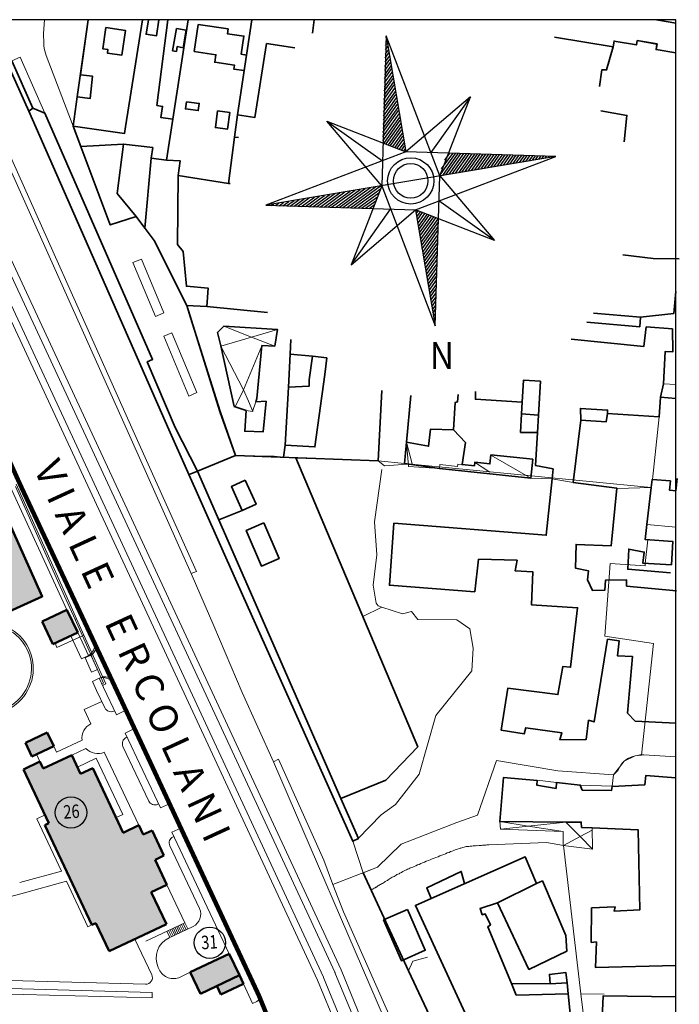
# Model space of a CAD drawing. Units: millimetres. Extents: x 407324 to 520309, y 154026 to 192672.
# Drawn here: x 420209 to 422096, y 180633 to 183449 of the extents above; entities that cross this region are included whole.
import ezdxf
from ezdxf.enums import TextEntityAlignment as Align

# ---------------------------------------------------------------- set-up
doc = ezdxf.new("R2010")
doc.units = ezdxf.units.MM
for name, pattern in [('CENTERX2', [4, 2.5, -0.5, 0.5, -0.5]), ('CONTINOUS', [0]), ('CONTINUA', [0])]:
    doc.linetypes.add(name, pattern=pattern)
for name, color, linetype, lineweight in [('CO-RETINO', 252, 'CONTINUA', 0), ('CONFINE', 170, 'CENTERX2', 35), ('EDIFICI1', 5, 'Continuous', 50), ('EDIFICI2', 252, 'CONTINOUS', 35), ('SOTTILI', 252, 'Continuous', 0)]:
    doc.layers.add(name, color=color, linetype=linetype, lineweight=lineweight)
doc.layers.add('Intestazione_02', color=3, linetype='Continuous')
doc.layers.add('SQUADRATURA', color=4, linetype='Continuous')
doc.styles.add('COMIC', font='comic.ttf')
doc.styles.add('ROMAND', font='ROMAND', dxfattribs={"width": 0.8})
doc.styles.add('romand1', font='romand.shx', dxfattribs={"height": 0.15})

# ---------------------------------------------------------------- blocks, each defined once
blk = doc.blocks.new('*X5')
at = {"color": 0}
for p, q in [((20085.721, 20386.729), (20085.713, 20386.737)), ((20085.721, 20386.773), (20085.721, 20386.774)), ((20085.721, 20386.597), (20085.691, 20386.626)), ((20085.721, 20386.641), (20085.698, 20386.663)), ((20085.721, 20386.685), (20085.706, 20386.7)), ((20085.721, 20386.42), (20085.662, 20386.479)), ((20085.721, 20386.464), (20085.669, 20386.516)), ((20085.721, 20386.508), (20085.676, 20386.553)), ((20085.721, 20386.552), (20085.684, 20386.589)), ((20085.721, 20386.243), (20085.632, 20386.332)), ((20085.721, 20386.287), (20085.639, 20386.368)), ((20085.721, 20386.331), (20085.647, 20386.405)), ((20085.721, 20386.376), (20085.654, 20386.442)), ((20085.721, 20386.111), (20085.61, 20386.221)), ((20085.721, 20386.155), (20085.617, 20386.258)), ((20085.721, 20386.199), (20085.625, 20386.295)), ((20085.721, 20385.934), (20085.581, 20386.074)), ((20085.721, 20385.978), (20085.588, 20386.111)), ((20085.721, 20386.022), (20085.595, 20386.147)), ((20085.721, 20386.066), (20085.603, 20386.184)), ((20085.721, 20385.757), (20085.551, 20385.926)), ((20085.721, 20385.801), (20085.558, 20385.963)), ((20085.721, 20385.845), (20085.566, 20386)), ((20085.721, 20385.89), (20085.573, 20386.037)), ((20085.721, 20385.624), (20085.529, 20385.816)), ((20085.721, 20385.669), (20085.536, 20385.853)), ((20085.721, 20385.713), (20085.544, 20385.89)), ((20085.721, 20385.448), (20085.5, 20385.669)), ((20085.721, 20385.492), (20085.507, 20385.706)), ((20085.721, 20385.536), (20085.514, 20385.742)), ((20085.721, 20385.58), (20085.522, 20385.779)), ((20085.721, 20385.271), (20085.47, 20385.521)), ((20085.721, 20385.315), (20085.477, 20385.558)), ((20085.721, 20385.359), (20085.485, 20385.595)), ((20085.721, 20385.403), (20085.492, 20385.632)), ((20085.632, 20385.227), (20085.448, 20385.411)), ((20085.721, 20385.182), (20085.455, 20385.448)), ((20085.721, 20385.227), (20085.463, 20385.485)), ((20085.522, 20385.292), (20085.441, 20385.374))]:
    blk.add_line(p, q, dxfattribs=at)
blk = doc.blocks.new('*X6')
at = {"color": 0}
for p, q in [((20086.482, 20384.774), (20086.256, 20385.001)), ((20086.527, 20384.774), (20086.272, 20385.029)), ((20086.571, 20384.774), (20086.289, 20385.056)), ((20086.615, 20384.774), (20086.339, 20385.051)), ((20086.659, 20384.774), (20086.394, 20385.04)), ((20086.703, 20384.774), (20086.449, 20385.028)), ((20086.748, 20384.774), (20086.504, 20385.017)), ((20086.792, 20384.774), (20086.56, 20385.006)), ((20086.836, 20384.774), (20086.615, 20384.995)), ((20086.88, 20384.774), (20086.67, 20384.984)), ((20086.261, 20384.774), (20086.173, 20384.862)), ((20086.306, 20384.774), (20086.19, 20384.89)), ((20086.35, 20384.774), (20086.206, 20384.918)), ((20086.394, 20384.774), (20086.223, 20384.945)), ((20086.438, 20384.774), (20086.239, 20384.973)), ((20086.924, 20384.774), (20086.725, 20384.973)), ((20086.969, 20384.774), (20086.781, 20384.962)), ((20087.013, 20384.774), (20086.836, 20384.951)), ((20087.057, 20384.774), (20086.891, 20384.94)), ((20087.101, 20384.774), (20086.946, 20384.929)), ((20087.145, 20384.774), (20087.002, 20384.918)), ((20087.19, 20384.774), (20087.057, 20384.907)), ((20087.234, 20384.774), (20087.112, 20384.896)), ((20087.278, 20384.774), (20087.167, 20384.885)), ((20087.322, 20384.774), (20087.223, 20384.874)), ((20087.366, 20384.774), (20087.278, 20384.863)), ((20087.411, 20384.774), (20087.333, 20384.852)), ((20086.129, 20384.774), (20086.124, 20384.779)), ((20086.173, 20384.774), (20086.14, 20384.807)), ((20086.217, 20384.774), (20086.157, 20384.835)), ((20087.455, 20384.774), (20087.388, 20384.841)), ((20087.499, 20384.774), (20087.444, 20384.83)), ((20087.543, 20384.774), (20087.499, 20384.819)), ((20087.587, 20384.774), (20087.554, 20384.807)), ((20087.632, 20384.774), (20087.609, 20384.796)), ((20087.676, 20384.774), (20087.664, 20384.785)), ((20087.72, 20384.774), (20087.72, 20384.774))]:
    blk.add_line(p, q, dxfattribs=at)
blk = doc.blocks.new('*X7')
at = {"color": 0}
for p, q in [((20083.748, 20384.769), (20083.742, 20384.774)), ((20083.803, 20384.758), (20083.787, 20384.774)), ((20083.858, 20384.747), (20083.831, 20384.774)), ((20083.914, 20384.736), (20083.875, 20384.774)), ((20083.969, 20384.725), (20083.919, 20384.774)), ((20084.024, 20384.713), (20083.963, 20384.774)), ((20084.079, 20384.702), (20084.008, 20384.774)), ((20084.135, 20384.691), (20084.052, 20384.774)), ((20084.19, 20384.68), (20084.096, 20384.774)), ((20084.245, 20384.669), (20084.14, 20384.774)), ((20084.3, 20384.658), (20084.184, 20384.774)), ((20084.356, 20384.647), (20084.229, 20384.774)), ((20084.411, 20384.636), (20084.273, 20384.774)), ((20084.466, 20384.625), (20084.317, 20384.774)), ((20084.521, 20384.614), (20084.361, 20384.774)), ((20084.577, 20384.603), (20084.405, 20384.774)), ((20084.632, 20384.592), (20084.45, 20384.774)), ((20084.687, 20384.581), (20084.494, 20384.774)), ((20084.742, 20384.57), (20084.538, 20384.774)), ((20084.797, 20384.559), (20084.582, 20384.774)), ((20084.853, 20384.548), (20084.626, 20384.774)), ((20084.908, 20384.537), (20084.671, 20384.774)), ((20084.963, 20384.526), (20084.715, 20384.774)), ((20085.018, 20384.515), (20084.759, 20384.774)), ((20085.074, 20384.504), (20084.803, 20384.774)), ((20085.129, 20384.492), (20084.847, 20384.774)), ((20085.16, 20384.505), (20084.891, 20384.774)), ((20085.177, 20384.533), (20084.936, 20384.774)), ((20085.193, 20384.561), (20084.98, 20384.774)), ((20085.21, 20384.588), (20085.024, 20384.774)), ((20085.226, 20384.616), (20085.068, 20384.774)), ((20085.243, 20384.644), (20085.112, 20384.774)), ((20085.259, 20384.671), (20085.157, 20384.774)), ((20085.276, 20384.699), (20085.201, 20384.774)), ((20085.292, 20384.727), (20085.245, 20384.774)), ((20085.309, 20384.754), (20085.289, 20384.774))]:
    blk.add_line(p, q, dxfattribs=at)

msp = doc.modelspace()

# ---------------------------------------------------------------- hatches: boundary and pattern name
h = msp.add_hatch()
h.set_pattern_fill('ANSI31', color=6, scale=52.5793, angle=530.9826, style=0)
h.set_pattern_definition([(215.982599, (469631.876, 200987.611), (3.8615521, -5.3183664), [])])
h.paths.add_polyline_path([(421219.4, 182909.2), (421244.8, 182974.5), (420912.9, 182918.6)])
at = {"layer": 'CO-RETINO'}
for color, points in [(10, [(419953.1, 182057), (420025.9, 181896.7), (420057.4, 181911), (420136.2, 181737.5), (420273.9, 181800), (420122.4, 182133.8)]), (256, [(420375.2, 181696.2), (420344.5, 181761.1), (420273.8, 181727.8), (420304.4, 181662.8)]), (256, [(420375.2, 181696.2), (420344.5, 181761.1), (420273.8, 181727.8), (420304.4, 181662.8)]), (256, [(420837.6, 180716.2), (420808.8, 180777.3), (420697.1, 180724.6), (420726, 180663.5)]), (256, [(420784.2, 180661.2), (420849.1, 180691.8), (420837.6, 180716.2), (420772.7, 180685.5)])]:
    msp.add_hatch(color=color, dxfattribs=at).paths.add_polyline_path(points)
h = msp.add_hatch(color=256, dxfattribs=at)
h.paths.add_polyline_path([(420225.5, 181381.2), (420244, 181341.8), (420306.7, 181371.3), (420288.1, 181410.7)])
h.paths.add_polyline_path([(420276.5, 181307.5), (420267.2, 181327.2), (420220.2, 181305.1), (420292.6, 181151.4), (420281, 181145.9), (420415.7, 180860.1), (420427.3, 180865.5), (420465.2, 180784.9), (420628.7, 180861.9), (420585.6, 180953.6), (420630.2, 180974.6), (420596.4, 181046.5), (420621.9, 181058.5), (420588, 181130.4), (420562.5, 181118.4), (420549.9, 181145.1), (420505.3, 181124), (420418.2, 181309), (420383.4, 181292.6), (420358.2, 181346)])

# ---------------------------------------------------------------- linework, layer by layer
at = {"color": 6}
for p, q in [((421257.9, 183403.2), (421244.8, 182974.5)), ((421257.9, 183403.2), (421313.8, 183071.4)), ((421410.7, 183002.4), (421257.9, 183403.2)), ((421498.5, 183228.3), (421313.8, 183071.4)), ((421498.5, 183228.3), (421385.2, 183069.2)), ((421410.7, 183002.4), (421498.5, 183228.3)), ((421244.8, 182974.5), (421087.9, 183159.2)), ((421087.9, 183159.2), (421313.8, 183071.4)), ((421087.9, 183159.2), (421247, 183045.9)), ((421313.8, 183071.4), (420912.9, 182918.6)), ((421742.5, 183058.2), (421313.8, 183071.4)), ((421742.5, 183058.2), (420912.9, 182918.6)), ((421341.7, 182905.5), (421742.5, 183058.2)), ((421397.5, 182573.6), (421410.7, 183002.4)), ((421410.7, 183002.4), (421567.6, 182817.7)), ((421244.8, 182974.5), (421157, 182748.6)), ((421244.8, 182974.5), (421397.5, 182573.6)), ((421567.6, 182817.7), (421408.5, 182930.9)), ((420912.9, 182918.6), (421341.7, 182905.5)), ((421157, 182748.6), (421270.2, 182907.7)), ((421157, 182748.6), (421341.7, 182905.5)), ((421567.6, 182817.7), (421341.7, 182905.5)), ((421341.7, 182905.5), (421397.5, 182573.6))]:
    msp.add_line(p, q, dxfattribs=at)
for centre, radius in [((421327.7, 182988.4), 66.2), ((421327.7, 182988.4), 49.4), ((420355.9, 181181.7), 44.9), ((420753, 180809.1), 44.9)]:
    msp.add_circle(centre, radius, dxfattribs=at)
at = {"layer": 'CONFINE', "const_width": 12.8}
msp.add_lwpolyline([(417627.8, 183007.6), (418011.1, 182983.9), (418080.3, 182980.5), (418531.9, 182954.9), (418648.3, 182944), (419061.3, 182919.2), (419652.7, 182884.2), (419831.1, 182874), (419872.2, 182861), (419921.5, 182755.8), (419990.1, 182604.4), (420058.7, 182453), (420128.6, 182300.1), (420150.9, 182251.8), (420211.2, 182118.1), (420422.9, 181666.8), (420494.2, 181514.7), (420587.7, 181314.4), (420637.8, 181206.9), (420670.2, 181137.1), (420893.4, 180658.3), (420920.8, 180591.2)], dxfattribs=at)
at = {"layer": 'EDIFICI1'}
for p, q in [((420273.8, 181727.8), (420344.5, 181761.1)), ((420273.8, 181727.8), (420344.5, 181761.1)), ((420375.2, 181696.2), (420344.5, 181761.1)), ((420375.2, 181696.2), (420344.5, 181761.1)), ((420304.4, 181662.8), (420273.8, 181727.8)), ((420304.4, 181662.8), (420273.8, 181727.8)), ((420304.4, 181662.8), (420375.2, 181696.2)), ((420304.4, 181662.8), (420375.2, 181696.2)), ((420225.5, 181381.2), (420288.1, 181410.7)), ((420225.5, 181381.2), (420288.1, 181410.7)), ((420306.7, 181371.3), (420288.1, 181410.7)), ((420306.7, 181371.3), (420288.1, 181410.7)), ((420244, 181341.8), (420225.5, 181381.2)), ((420244, 181341.8), (420225.5, 181381.2)), ((420244, 181341.8), (420306.7, 181371.3)), ((420276.5, 181307.5), (420358.2, 181346)), ((420276.5, 181307.5), (420358.2, 181346)), ((420383.4, 181292.6), (420358.2, 181346)), ((420383.4, 181292.6), (420358.2, 181346)), ((420220.2, 181305.1), (420267.2, 181327.2)), ((420220.2, 181305.1), (420267.2, 181327.2)), ((420276.5, 181307.5), (420267.2, 181327.2)), ((420276.5, 181307.5), (420267.2, 181327.2)), ((420292.6, 181151.4), (420220.2, 181305.1)), ((420383.4, 181292.6), (420418.2, 181309)), ((420383.4, 181292.6), (420418.2, 181309)), ((420505.3, 181124), (420418.2, 181309)), ((420281, 181145.9), (420292.6, 181151.4)), ((420281, 181145.9), (420292.6, 181151.4)), ((420415.7, 180860.1), (420281, 181145.9)), ((420505.3, 181124), (420549.9, 181145.1)), ((420562.5, 181118.4), (420549.9, 181145.1)), ((420562.5, 181118.4), (420588, 181130.4)), ((420621.9, 181058.5), (420588, 181130.4)), ((420596.4, 181046.5), (420621.9, 181058.5)), ((420630.2, 180974.6), (420596.4, 181046.5)), ((420585.6, 180953.6), (420630.2, 180974.6)), ((420628.7, 180861.9), (420585.6, 180953.6)), ((420415.7, 180860.1), (420427.3, 180865.5)), ((420465.2, 180784.9), (420427.3, 180865.5)), ((420465.2, 180784.9), (420628.7, 180861.9)), ((420697.1, 180724.6), (420808.8, 180777.3)), ((420837.6, 180716.2), (420808.8, 180777.3)), ((420726, 180663.5), (420697.1, 180724.6)), ((420726, 180663.5), (420837.6, 180716.2)), ((420849.1, 180691.8), (420837.6, 180716.2)), ((420784.2, 180661.2), (420772.7, 180685.5)), ((420784.2, 180661.2), (420849.1, 180691.8))]:
    msp.add_line(p, q, dxfattribs=at)
at = {"layer": 'EDIFICI1', "linetype": 'Continuous'}
msp.add_lwpolyline([(419953.1, 182057), (420025.9, 181896.7), (420057.4, 181911), (420136.2, 181737.5), (420273.9, 181800), (420122.4, 182133.8)], close=True, dxfattribs=at)
msp.add_lwpolyline([(419953.1, 182057), (420025.9, 181896.7), (420057.4, 181911), (420136.2, 181737.5), (420273.9, 181800), (420122.4, 182133.8)], close=True, dxfattribs=at)
at = {"layer": 'EDIFICI2'}
for points in [[(420511.5, 183143.3), (420508.6, 183123.7), (420362.1, 183145), (420373.9, 183228.7), (420410.9, 183224.4), (420417.8, 183287.6), (420382.7, 183291.4), (420404.9, 183449.2)], [(420826.4, 182203.2), (420781.8, 182328.6), (420686.9, 182632.2), (420593.9, 182817.9), (420542.8, 182886.6), (420488.4, 182952.7), (420506.1, 183093.5), (420383.9, 183086.9), (420362.3, 183144.8), (420373.5, 183229), (420404.9, 183449.2)], [(420560.2, 183449.2), (420511.5, 183143.3)], [(420607.6, 183449.2), (420600.6, 183403.4), (420570.9, 183407.9), (420577.2, 183449.2)], [(420601.5, 183203.7), (420633.4, 183449.2)], [(420646.9, 183164.5), (420690.8, 183449.2)], [(420873.4, 183449.2), (420832.1, 183177.1)], [(421046.5, 183410.7), (421051.8, 183449.2)], [(422086.5, 183439.7), (422031.2, 183449.2)], [(420915, 183381.3), (420881.8, 183169.4), (420832.1, 183177.1)], [(420915, 183381.3), (420996, 183369.3)], [(421738.9, 183399.2), (421907.1, 183372.1)], [(421738.9, 183399.2), (421906.9, 183372.2), (421888, 183305.8), (421874, 183305.7), (421867.8, 183258)], [(421906.9, 183372.2), (421888, 183305.8), (421874, 183305.7), (421867.8, 183258)], [(421906.9, 183372.2), (421909.4, 183388.2), (421973.4, 183377.2), (421975.7, 183389.8), (422032.2, 183379.8), (422029.6, 183363.9), (422086.5, 183354.5)], [(421907.1, 183372.1), (421909.8, 183388.3), (421973.6, 183377.6), (421975.7, 183389.8), (422032.3, 183380.3), (422029.6, 183364.2), (422086.5, 183354.7)], [(420234.9, 183187.5), (420173.8, 183326), (420186.8, 183331.7), (420246.7, 183196.8)], [(420646.9, 183164.5), (420613.1, 183169.5), (420617.9, 183201.3), (420601.5, 183203.7)], [(420685.9, 183214.7), (420723, 183209.8), (420720.2, 183189.4), (420683.2, 183194.4), (420685.9, 183214.7)], [(420246.7, 183196.8), (420234.9, 183187.5)], [(420775.2, 183188.7), (420810.1, 183184.3), (420804, 183136.5), (420769.2, 183141), (420775.2, 183188.7)], [(420832.1, 183177.1), (420823.4, 183113.3)], [(421938.7, 183100.3), (421946.4, 183175.4), (421872, 183188.3)], [(420629.6, 183047.4), (420646.9, 183164.5)], [(420542.8, 182886.6), (420468.1, 182862.3), (420362.3, 183144.8)], [(420567.6, 182853.2), (420542.6, 182886.6), (420488.3, 182952.3), (420505.9, 183093.7), (420589.7, 183083.8), (420585.2, 183053.8)], [(420806.9, 182981.2), (420823.4, 183113.3)], [(420823.4, 183113.3), (420834.8, 183112)], [(420567.6, 182853.2), (420585.2, 183053.8)], [(420585.2, 183053.8), (420629.6, 183047.4)], [(420662.7, 183003.6), (420668.1, 183046.1), (420629.6, 183047.4)], [(420662.7, 183003.6), (420660.6, 182806.5), (420676.6, 182786.2), (420686.2, 182687.1), (420748.8, 182681.3), (420744.8, 182628.8)], [(420806.9, 182981.2), (420662.7, 183003.6)], [(420811.4, 182980.5), (420806.9, 182981.2)], [(420782.5, 182328.8), (420697.7, 182597.8), (420686.9, 182632.2), (420593.9, 182817.9), (420542.8, 182886.6)], [(422096.1, 182765.5), (422021.5, 182766.7), (421934.1, 182776.8)], [(421851, 182610.1), (421985.5, 182598.3), (422080.4, 182608.7), (422086.5, 182671.6)], [(420686.5, 182632.1), (420744.8, 182628.8)], [(420744.8, 182628.8), (420918.1, 182611.5)], [(421850.9, 182610), (421985.5, 182598.3), (421983, 182571.1), (421831.3, 182584.4)], [(420856.8, 182331.9), (420823.1, 182343.4), (420784.2, 182516.1), (420775.5, 182554.8), (420793, 182572.5), (420946.8, 182562.8), (420938.9, 182515.8), (420902.3, 182517.2), (420887.7, 182366.2), (420884.6, 182356.8)], [(421787.2, 182536), (421994.8, 182514.8), (422001.6, 182570.8), (422076.2, 182565.3)], [(422076.2, 182565.3), (422077.8, 182499.4), (422055.7, 182500.6), (422050.7, 182408.2)], [(420984.5, 182534.4), (420982.8, 182492.9)], [(420968.6, 182232.3), (421053.9, 182227.2), (421081.9, 182434.8), (421087.7, 182482.4)], [(420977.9, 182398.1), (420982.8, 182492.9)], [(421046.8, 182487.3), (421037.4, 182419.2), (421037.4, 182401.5), (420977.9, 182398.1)], [(420982.8, 182492.9), (421046.8, 182487.3)], [(421087.7, 182482.4), (421046.8, 182487.3)], [(421693.4, 182318.3), (421698.6, 182415.4), (421650.7, 182418.6), (421646.1, 182355.6)], [(420977.9, 182398.1), (420968.6, 182232.3)], [(421245.5, 182389), (421234.6, 182187.4)], [(421234.6, 182187.4), (421245.3, 182389)], [(421646.1, 182355.6), (421513, 182363.6), (421512.9, 182386.2)], [(422042.4, 182369.6), (422050.7, 182408.2)], [(420884.6, 182356.8), (420914.2, 182358), (420905.6, 182270.4), (420852.8, 182272.1), (420856.8, 182331.9)], [(421315.3, 182240.8), (421328.4, 182374.6)], [(421328.3, 182374.6), (421315.3, 182240.6)], [(421463.2, 182377.1), (421461.9, 182356.4), (421455, 182354.6), (421450.1, 182276.2)], [(422042.4, 182369.6), (422038.6, 182313.2), (421891.1, 182322.9)], [(422086.5, 182366.1), (422042.4, 182369.6)], [(421644.5, 182321.8), (421646.1, 182355.6)], [(421814.4, 182303.8), (421813.2, 182337.6), (421890.8, 182332.8), (421891.1, 182322.9)], [(420782.5, 182328.8), (420826.4, 182203.2)], [(421690.2, 182268.8), (421642, 182268.8), (421644.5, 182321.8)], [(421644.5, 182321.8), (421693.4, 182318.3)], [(421693.4, 182318.3), (421690.2, 182268.8)], [(421814.4, 182303.8), (421792.1, 182125.8)], [(421891.1, 182322.9), (421886.7, 182299), (421814.4, 182303.8)], [(421732.1, 182136.3), (421735, 182164.7), (421684.9, 182174), (421690.2, 182268.8)], [(420964.3, 182198.3), (420968.6, 182232.3)], [(420693.7, 182148.2), (420717.9, 182158.1), (420826.4, 182203.2)], [(421234.6, 182187.4), (420826.4, 182203.2)], [(421128.1, 181222.2), (421256.2, 181274.3), (421348, 181369.6), (420999.5, 182196.5)], [(422086.5, 181437.3), (421969.7, 181443.2), (421948, 181466.1), (421962.5, 181627.8), (421918.9, 181630), (421924.3, 181672.6), (421890.9, 181677.1), (421852.3, 181441), (421836.5, 181445.6), (421829.4, 181390.3), (421754.4, 181389.6), (421760.3, 181409.2), (421656.6, 181424.2), (421652.5, 181407), (421586.3, 181417.6), (421605.5, 181537), (421748.9, 181519.2), (421762.7, 181599.3), (421785.2, 181597), (421805.3, 181767.6), (421673.7, 181775.4), (421677, 181870.2), (421626.3, 181873.3), (421632.1, 181903.1), (421521.7, 181906.2), (421511.1, 181812.9), (421267, 181831.7), (421279.8, 182009.2), (421715.6, 181974.7), (421732.1, 182136.3)], [(422003.4, 182005.8), (422015.9, 182110.9), (422018.7, 182134.3), (422070.6, 182130), (422068.2, 182103.3), (422085.7, 182102), (422089.9, 182137.3)], [(420854.5, 182131.9), (420885.2, 182063.5), (420845.4, 182045.7), (420814.8, 182114), (420854.5, 182131.9)], [(421792.1, 182125.8), (421917.5, 182109), (421901.3, 181944.7), (421800.9, 181948.5), (421798.9, 181880.6), (421836.1, 181873.4), (421833.6, 181847.5), (421847.7, 181817.1), (421882.9, 181817.4), (421884.5, 181845.8), (421945.2, 181846.8), (421945.3, 181829.2), (422088.3, 181815.7)], [(420845.9, 182045.6), (420778.8, 182018.6)], [(420907.9, 182010.1), (420951.3, 181908.1), (420900.6, 181886.4), (420857.1, 181988.5), (420907.9, 182010.1)], [(422073.8, 181890.3), (422077.4, 181957.3), (421998.2, 181962.6), (422003.4, 182005.8)], [(422070.6, 181867), (421948.7, 181877.3), (421951.4, 181935.2), (421996, 181926.5), (421992.2, 181894.7), (422073.8, 181890.3)], [(422086.5, 180743.8), (421856.3, 180738.5), (421859.1, 180811.4), (421844.1, 180810.2), (421845.2, 180908.9), (421912.3, 180911.5), (421909.8, 180899.2), (421983, 180903.3), (421978.7, 181131.7), (421846.5, 181137.6), (421816.6, 181138.9), (421816.6, 181138.9), (421815.5, 181154.1), (421771, 181154.3), (421582.6, 181156), (421592.7, 181281.6), (421689.2, 181273.6), (421688.6, 181259.8), (421743.5, 181250.6), (421745, 181267.5), (421812.8, 181260.3), (421818.4, 181245.9), (421902.2, 181245.1), (421903.6, 181256.4), (421997.3, 181260.4), (422000.2, 181287.1), (422086.5, 181281.2)], [(421539.8, 180485.3), (421341.2, 180916), (421386.6, 180936.1), (421655.5, 181054.9), (421687.1, 180978.5)], [(422086.5, 179111.2), (422073.6, 179105.8), (422064.5, 179126.5), (421940.6, 179077.4), (421768.3, 179466.6), (421705.1, 179600.4), (421397, 180305.6), (421499.8, 180349.7), (421321.5, 180728.7), (421191.8, 181009.5)], [(421482, 180978.2), (421472.1, 181013.1), (421373.6, 180966), (421386.5, 180935.7)], [(421687.1, 180978.5), (421704.7, 180986.1), (421771.8, 180830.1), (421774.1, 180784.7), (421666.1, 180733.1), (421576, 180923.6)], [(421687.1, 180978.5), (421576, 180923.6)], [(421576, 180923.6), (421526.4, 180906.8), (421532.4, 180889.3), (421541.1, 180891.6), (421555.6, 180860.2), (421548, 180854.7), (421615.6, 180692.8), (421629.4, 180659.7), (421778.4, 180662.8), (421793.7, 180512.9)], [(421318.3, 180904.7), (421369.5, 180787.9), (421301.1, 180757.9), (421249.9, 180874.7), (421318.3, 180904.7)], [(421775.1, 180694.4), (421771.8, 180723.6), (421724.5, 180718.8), (421727.1, 180691.9)], [(421727.1, 180691.9), (421615.9, 180693)], [(421727.1, 180691.9), (421775.1, 180694.4)], [(421778.4, 180662.7), (421775.1, 180694.4)], [(421928, 180409.2), (421917.9, 180409), (421907.8, 180489.5), (421969.4, 180494.3), (421970.3, 180572.5), (421874.6, 180572.7), (421878, 180657.3), (422086.5, 180654.9)]]:
    msp.add_lwpolyline(points, dxfattribs=at)
for points in [[(420708.5, 183358.1), (420770.3, 183349.3), (420767.2, 183327.9), (420823.2, 183319.7), (420821.5, 183308), (420851.3, 183303.8), (420857.9, 183348.4), (420843.2, 183350.6), (420850.7, 183402.4), (420803.5, 183409.2), (420805.5, 183422.8), (420719.8, 183435.2)], [(420455.3, 183426.8), (420511.5, 183418.8), (420501.5, 183348.1), (420460.2, 183354), (420461.7, 183364.1), (420446.6, 183366.3)], [(420657.8, 183424.3), (420685.6, 183419.4), (420677, 183369.4), (420659.8, 183372.3), (420657.4, 183358.7), (420646.7, 183360.5)], [(420234.9, 183187.5), (420635.9, 182277.4), (420830.8, 181841), (421161.8, 181099.5), (421178.2, 181107.3), (421128, 181221.7), (420717.8, 182158), (420654.1, 182283.3), (420574, 182470.6), (420589.3, 182477.9), (420280.8, 183182.1), (420246.7, 183196.8)], [(421315.3, 182240.6), (421378.9, 182229.4), (421384.7, 182278.3), (421450.1, 182276.2), (421484, 182240.1), (421474.7, 182177.1), (421509.9, 182173.5), (421510.9, 182183.4), (421554.3, 182178.9), (421557, 182204.3), (421676.8, 182191.9), (421671.1, 182138.2), (421410.3, 182165.5), (421309.5, 182180.1)]]:
    msp.add_lwpolyline(points, close=True, dxfattribs=at)
at = {"layer": 'SOTTILI'}
for p, q in [((421060.8, 180702.5), (419787.8, 183441.3)), ((421078.3, 180710.6), (419805.3, 183449.4)), ((421111.3, 180723.5), (419844.4, 183449.2)), ((421128.8, 180731.6), (419865.6, 183449.2)), ((420344.5, 181761.1), (420175.9, 182126.8)), ((420337.2, 181800.1), (420196.8, 182114.4)), ((420341.9, 181802.2), (420199.4, 182121.2)), ((420422.9, 181666.8), (420211.2, 182118.1)), ((420422.9, 181666.8), (420211.2, 182118.1)), ((420337.6, 181800.3), (420367.5, 181733.5)), ((420341.9, 181802.2), (420372.1, 181735.6)), ((420367.5, 181733.5), (420372.1, 181735.6)), ((420388.4, 181686.7), (420367.5, 181733.5)), ((420393.1, 181688.8), (420372.1, 181735.6)), ((420388.4, 181686.7), (420315.7, 181654.1)), ((420386.3, 181621.5), (420355.5, 181686.9)), ((420406.1, 181630.6), (420375.2, 181696.2)), ((420388.4, 181686.7), (420393.1, 181688.8)), ((420448.7, 181552.1), (420388.4, 181686.7)), ((420455.5, 181549.5), (420393.1, 181688.8)), ((420315.7, 181654.1), (420310.5, 181665.7)), ((420386.3, 181621.5), (420406.1, 181630.6)), ((420417, 181556.5), (420436.8, 181565.6)), ((420429, 181531), (420417, 181556.5)), ((420449, 181539.7), (420436.8, 181565.6)), ((420444.1, 181550.1), (420448.7, 181552.1)), ((420446.3, 181545.4), (420455.5, 181549.5)), ((420513.2, 181474.1), (420475.2, 181555.3)), ((420476.8, 181551.9), (420475.2, 181555.3)), ((420452.6, 181481), (420429, 181531)), ((420486, 181461.3), (420449, 181539.7)), ((420394, 181476.2), (420443.8, 181499.6)), ((420413.1, 181435.6), (420394, 181476.2)), ((420413.1, 181435.6), (420394, 181476.2)), ((420478.2, 181471.8), (420480.5, 181472.9)), ((420486, 181461.3), (420513.2, 181474.1)), ((420510.6, 181409.1), (420537.6, 181421.8)), ((420611.8, 181194.6), (420510.6, 181409.1)), ((420637.8, 181206.9), (420537.6, 181421.8)), ((420314.8, 181353.9), (420387.9, 181388.3)), ((420314.8, 181353.9), (420387.9, 181388.3)), ((420513.8, 181396.4), (420516.1, 181397.5)), ((420267.2, 181327.2), (420257.4, 181348.1)), ((420267.2, 181327.2), (420257.4, 181348.1)), ((420306.7, 181371.3), (420314.8, 181353.9)), ((420306.7, 181371.3), (420314.8, 181353.9)), ((420358.2, 181346), (420398.8, 181365.1)), ((420358.2, 181346), (420398.8, 181365.1)), ((420549.9, 181145.1), (420451.3, 181354.4)), ((420578.5, 181214.3), (420504.6, 181370.8)), ((420374.4, 181311.8), (420428.3, 181337.2)), ((420374.4, 181311.8), (420428.3, 181337.2)), ((420504.2, 181176), (420428.3, 181337.2)), ((420604.1, 181205.1), (420606.4, 181206.2)), ((420611.8, 181194.6), (420637.8, 181206.9)), ((420485.1, 181167), (420504.2, 181176)), ((420258.5, 181163.7), (420281.7, 181174.6)), ((420258.5, 181163.7), (420281.7, 181174.6)), ((420328.8, 181014.3), (420258.5, 181163.7)), ((420644.7, 181125.1), (420670.2, 181137.1)), ((420808.8, 180777.3), (420644.7, 181125.1)), ((420893.4, 180658.3), (420670.2, 181137.1)), ((420647.8, 181112.4), (420650.1, 181113.5)), ((420723.4, 180907.1), (420638.6, 181086.8)), ((420209.2, 180981.6), (420328.8, 181014.3)), ((420212, 180949.2), (420342.7, 180984.9)), ((420404.1, 180854.6), (420342.7, 180984.9)), ((420630.2, 180974.6), (420681.5, 180866)), ((420114.7, 180922.7), (420212, 180949.2)), ((420570.1, 180813.5), (420681.5, 180866)), ((420681.5, 180866), (420689.7, 180848.6)), ((420404.1, 180854.6), (420415.7, 180860.1)), ((420630.5, 180842), (420638.7, 180824.6)), ((420635.1, 180844.1), (420643.3, 180826.8)), ((420636.3, 180823.5), (420705.1, 180855.9)), ((420639.7, 180846.3), (420647.9, 180828.9)), ((420644.4, 180848.5), (420652.6, 180831.1)), ((420649, 180850.7), (420657.2, 180833.3)), ((420653.6, 180852.9), (420661.8, 180835.5)), ((420658.3, 180855.1), (420666.5, 180837.7)), ((420662.9, 180857.3), (420671.1, 180839.9)), ((420667.6, 180859.5), (420675.8, 180842.1)), ((420672.2, 180861.7), (420680.4, 180844.3)), ((420676.8, 180863.8), (420685, 180846.5)), ((420587, 180717.8), (420538.9, 180819.6)), ((420608.4, 180732.3), (420605.7, 180738.1)), ((420668.2, 180710.9), (420697.1, 180724.6)), ((421932.3, 178782.9), (421128.8, 180731.6)), ((420077.9, 180703.9), (420569, 180690.3)), ((421864.1, 178754.8), (421060.8, 180702.5)), ((421881.8, 178762.1), (421078.6, 180709.9)), ((421914.6, 178775.6), (421111, 180724.3)), ((420052.5, 180681.5), (420588.1, 180666.7)), ((420875.5, 180635.8), (420849.1, 180691.8)), ((420052, 180666.1), (420587.7, 180651.4)), ((420587.7, 180651.4), (420588.1, 180666.7)), ((420875.5, 180635.8), (420887.1, 180641.3))]:
    msp.add_line(p, q, dxfattribs=at)
for points in [[(420362.3, 183144.8), (420285, 183347.2), (420282.8, 183354.1), (420280.9, 183360.2), (420279.5, 183367.3), (420278.6, 183375.4), (420278, 183382.8), (420277.8, 183391.2), (420277.5, 183400.3), (420277.6, 183410.4), (420279.8, 183449.2)], [(421738.9, 183399.2), (421906.9, 183372.2)], [(420174.1, 183325.7), (420154, 183317.7), (420107.5, 183185.4), (420532.3, 182240.7)], [(420280.8, 183182.1), (420210.1, 183342.1), (420186.7, 183331.3)], [(420362.3, 183144.8), (420373.5, 183229)], [(420546.5, 182246), (420117.2, 183202.7)], [(420686.5, 182632.1), (420594.1, 182817.7), (420567.6, 182853.2)], [(420597.7, 182600.7), (420533, 182755), (420557.8, 182764.5), (420621.4, 182610.7), (420597.7, 182600.7)], [(420964.3, 182198.3), (420936.9, 182200.8), (420826.2, 182203), (420782, 182329), (420697.8, 182598), (420686.5, 182632.1)], [(420872.7, 182541.2), (420793.1, 182572.4)], [(420946.5, 182562.8), (420872.7, 182541.2)], [(420693, 182372.8), (420621.3, 182544.3), (420644.3, 182554.1), (420716, 182382.6), (420693, 182372.8)], [(420872.7, 182541.2), (420784.1, 182515.8)], [(420938.6, 182515.8), (420872.7, 182541.2)], [(420784.1, 182515.8), (420849.4, 182391.1)], [(420849.4, 182391.1), (420902.2, 182516.9)], [(420825.3, 182342.3), (420849.4, 182391.1)], [(420849.4, 182391.1), (420864.1, 182357.9)], [(421245.3, 182389), (421234.3, 182187.2), (420999.5, 182195.5), (420964.3, 182198.3)], [(422050.7, 182408.2), (422086.5, 182406.3)], [(421309.5, 182180.1), (421315.3, 182240.6), (421328.3, 182374.6)], [(420884.6, 182356.8), (420875.6, 182328.9), (420856.8, 182331.9)], [(420864.1, 182357.9), (420875.8, 182328.8)], [(422038.4, 182313.2), (422019.2, 182134.3)], [(420717.9, 182158.1), (420654.1, 182283.3)], [(420546.5, 182246), (420715.3, 181870.8), (420699.5, 181864.9)], [(420532.3, 182240.7), (420699.5, 181864.9)], [(421409.9, 182165.3), (421321.7, 182171.6), (421315.3, 182240.8)], [(421315.3, 182240.6), (421332.2, 182178.7)], [(420826.4, 182203.2), (420717.9, 182158.1)], [(421670.9, 182138.5), (421556.9, 182204.2)], [(421245.5, 181769.1), (421234.2, 181773.1), (421228.5, 181780.5), (421219.9, 181831.6), (421231, 181919.1), (421223.9, 182013.5), (421244.8, 182162.9)], [(421234.6, 182187.4), (421309.5, 182180.1)], [(421252.6, 182172.9), (421234.6, 182187.4)], [(421332.2, 182178.7), (421252.6, 182172.9)], [(421998.8, 181894.3), (422006.3, 181962), (421998.5, 181962.9), (422015.6, 182111.1), (421309.5, 182180.1)], [(421474.7, 182177.1), (421462.5, 182178.4), (421461.8, 182171.7), (421411.1, 182176.9), (421409.9, 182165.3)], [(421510.5, 182183.7), (421553.8, 182155.3)], [(421732.2, 182136), (421670.9, 182138.5)], [(421792.1, 182125.8), (421732.1, 182136.3)], [(420830.8, 182078), (420814.7, 182113.9), (420830.8, 182121.1)], [(422015.6, 182111.1), (421918, 182108.9)], [(420830.8, 182039.4), (420778.7, 182018.5)], [(422086.5, 181998.2), (422003.4, 182005.8)], [(421191.8, 181009.5), (421233.1, 181025.1), (421300.6, 181090.9), (421459.2, 181152.7), (421518.8, 181174), (421573.6, 181330.7), (421748.5, 181301), (421907.7, 181289), (421938.2, 181328.1), (421970.1, 181344), (421988.1, 181345.5), (422022.5, 181665.5), (421883.2, 181686.3), (421898.5, 181893.5), (421998, 181887.1), (421998.8, 181894.3)], [(420699.5, 181864.9), (420764.2, 181715.6)], [(421177.7, 181107.6), (421242.9, 181175.2), (421284.2, 181204.2), (421351.5, 181291.8), (421399.6, 181459), (421502.8, 181587.3), (421506.1, 181651.4), (421496.9, 181707.2), (421459.5, 181732.4), (421348.3, 181733.5), (421330.2, 181756.3), (421304.5, 181749.9), (421245.5, 181769.1)], [(421245.5, 181769.1), (421191.1, 181741.9)], [(420764.2, 181715.6), (420845.5, 181524.5)], [(421191.8, 181009.5), (421161.8, 181099.5), (420910, 181663.6)], [(420845.5, 181524.5), (420935.7, 181326.2), (420950, 181334), (421078.9, 181045.3)], [(422086.5, 181340.7), (421994.5, 181346.7), (421989.4, 181346.7), (421982.8, 181346.3), (421976.5, 181345.2), (421970.1, 181344), (421963.3, 181341.9), (421955.9, 181338.7), (421949.2, 181335.7), (421942.8, 181332.1), (421938.2, 181328.1), (421933, 181323.1), (421929.1, 181316.8), (421920.3, 181302.3), (421907.7, 181289)], [(420935.7, 181326.2), (421252.6, 180590.2), (421566.5, 179882.7), (421940.4, 179037.8), (422012.9, 179069.1)], [(421907.7, 181289), (421748.5, 181301), (421573.6, 181330.7), (421518.8, 181174), (421459.2, 181152.7)], [(421907.7, 181289), (421903.6, 181256.7)], [(421744.9, 181267.1), (421689, 181273.8)], [(421903.6, 181256.7), (421812.7, 181259.9)], [(421459.2, 181152.7), (421300.6, 181090.9), (421233.1, 181025.1), (421105.1, 180975.5)], [(421582.4, 181156.2), (421663.3, 181142.2)], [(421846.5, 181137.6), (421847.4, 181076.6), (421764.3, 181087.2), (421763.8, 181126.9), (421584.9, 181133.7), (421582.6, 181156)], [(421771.2, 181154.4), (421663.3, 181142.2)], [(421812, 181112.7), (421771.2, 181154.4)], [(421663.3, 181142.2), (421585.3, 181133.6)], [(421663.3, 181142.2), (421763.9, 181126.9)], [(421846.6, 181131.2), (421812, 181112.7)], [(421764.5, 181087.6), (421715.7, 181095.8), (421551.4, 181089.3)], [(421812, 181112.7), (421764.5, 181087.6)], [(421847.7, 181076.9), (421812, 181112.7)], [(421301.6, 181010.5), (421304.9, 181013.3), (421308.7, 181014.5), (421310.8, 181016), (421313.1, 181016.7), (421316.1, 181017.7), (421318.9, 181019.4), (421322, 181020.3), (421325.6, 181022.3), (421329.2, 181024.3), (421333.7, 181025.7), (421337.3, 181027.7), (421342.7, 181029.4), (421347, 181031.6), (421351.6, 181033), (421356.7, 181035.5), (421361.8, 181037.9), (421367.2, 181039.6), (421372.3, 181042.1), (421378.4, 181044), (421383.5, 181046.5), (421389.4, 181049.2), (421394.7, 181050.8), (421399.8, 181053.3), (421405.9, 181055.2), (421411, 181057.7), (421416.4, 181059.4), (421422.3, 181062), (421426.8, 181063.5), (421431.9, 181065.9), (421437.3, 181067.6), (421441.6, 181069.8), (421446.2, 181071.3), (421450.8, 181072.7), (421455.2, 181074.9), (421459, 181076.1), (421462, 181077.1), (421465.9, 181078.3), (421468.9, 181079.3), (421471.2, 181080), (421473.5, 181080.7), (421477.3, 181081.9), (421480.4, 181082.9), (421483.7, 181083.1), (421486.7, 181084.1), (421490, 181084.3), (421494.1, 181084.7), (421498.1, 181085.1), (421502.2, 181085.6), (421506.3, 181086), (421510.3, 181086.5), (421512.9, 181086.4), (421516.9, 181086.9), (421519.5, 181086.8), (421523.5, 181087.3), (421527.6, 181087.7), (421530.1, 181087.7), (421533.4, 181087.9), (421535.7, 181088.6), (421539.2, 181088), (421542.5, 181088.2), (421545.6, 181089.2), (421548.9, 181089.4), (421551.4, 181089.3)], [(421814.4, 180663.1), (421764.5, 181087.6)], [(421078.9, 181045.3), (421105.1, 180975.5), (421135.5, 180897.7)], [(421220.7, 180963.2), (421223.5, 180964.9), (421225.6, 180966.4), (421227.6, 180967.9), (421229.9, 180968.6), (421232, 180970.1), (421234, 180971.6), (421236.1, 180973.1), (421238.9, 180974.8), (421241.2, 180975.5), (421244, 180977.3), (421246.8, 180979), (421249.6, 180980.7), (421252.4, 180982.5), (421254.5, 180983.9), (421258.1, 180985.9), (421260.9, 180987.6), (421263.7, 180989.4), (421266.5, 180991.1), (421269.3, 180992.8), (421272.2, 180994.6), (421275, 180996.3), (421277.8, 180998), (421280.8, 180999), (421283.7, 181000.7), (421286.5, 181002.4), (421288.5, 181003.9), (421291.3, 181005.6), (421294.4, 181006.6), (421296.5, 181008.1), (421298.5, 181009.6), (421301.6, 181010.5)], [(421217.1, 180961.2), (421220.7, 180963.2)], [(421135.5, 180897.7), (421354, 180404.6)], [(421450.4, 180453.4), (421321.5, 180728.7), (421333.9, 180756.1), (421375.6, 180767.6)], [(421881, 180662.3), (421814.4, 180663.1)], [(421832.5, 180515.1), (421814.4, 180663.1)]]:
    msp.add_lwpolyline(points, dxfattribs=at)
msp.add_lwpolyline([(420431.5, 181590.4), (420414.5, 181582.9), (420396.2, 181624), (420413.1, 181631.5)], close=True, dxfattribs=at)
for centre, radius, start, end in [((420117.3, 181593.9), 125.6, 294.4236, 81.5021), ((420117.3, 181593.9), 130.8, 294.4236, 81.5021), ((420387.3, 181661.4), 36, 301.5332, 8.7205), ((420400.8, 181653.6), 25.6, 294.8046, 25.1242), ((420451.9, 181544.6, 0), 25.6, 25.1242, 114.8046), ((420448, 181530.8), 36.6, 42.0226, 107.9006), ((420470, 181489.2), 19.2, 205.2617, 295.2617), ((420432.2, 181395), 44.9, 115.2213, 188.6198), ((420432.2, 181395), 44.9, 115.2213, 188.6198), ((420522, 181379), 19.2, 115.2617, 205.2617), ((420432.2, 181395), 44.9, 221.8229, 295.2213), ((420595.8, 181222.5), 19.2, 205.2617, 295.2617), ((420656, 181095), 19.2, 115.2617, 205.2617), ((420688.6, 180890.7), 38.5, 295.2617, 25.2617), ((420663.7, 180765.5), 64.1, 115.2617, 205.2617), ((420649, 180751.5), 44.9, 205.2617, 295.2617), ((420569.6, 180709.6), 19.2, 268.4194, 25.2617), ((420881.7, 180652.9), 12.8, 295.2617, 25.2617)]:
    msp.add_arc(centre, radius, start, end, dxfattribs=at)
at = {"layer": 'SQUADRATURA'}
msp.add_line((422086.5, 177896.2), (422086.5, 183449.2), dxfattribs=at)
msp.add_lwpolyline([(422086.5, 183449.2), (408173.5, 183449.2), (408173.5, 177896.2), (422086.5, 177896.2)], dxfattribs=at)

# ---------------------------------------------------------------- block references
at = {"color": 6, "xscale": 210.3171999594234, "yscale": 210.3171999594234, "zscale": 210.3171999594234, "rotation": 279.5521081601025}
for name, p in [('*X7', (-4507510.8, 3637343)), ('*X5', (-4507512.3, 3637341.6)), ('*X6', (-4507509.8, 3637341.5))]:
    msp.add_blockref(name, p, dxfattribs=at)

# ---------------------------------------------------------------- texts
at = {"color": 6, "style": 'ROMAND', "width": 0.9}
msp.add_text('N', height=77.8, rotation=359.9694, dxfattribs=at).set_placement((421417.1, 182450), align=Align.CENTER)
at = {"color": 4, "style": 'romand1', "width": 0.8}
for s, rotation, p in [('26', 3.7655, (420358.5, 181165.2)), ('31', 3.8059, (420753.1, 180791.8))]:
    msp.add_text(s, height=38.46, rotation=rotation, dxfattribs=at).set_placement(p, align=Align.CENTER)
at = {"layer": 'Intestazione_02', "insert": (420321.2, 182200), "char_height": 80.85, "width": 10136.94, "attachment_point": 1, "rotation": 294.681, "style": 'COMIC'}
msp.add_mtext('{\\fArial|b1|i0|c0|p34;V I A L E    E R C O L A N I}', dxfattribs=at)

doc.saveas('drawing.dxf')
